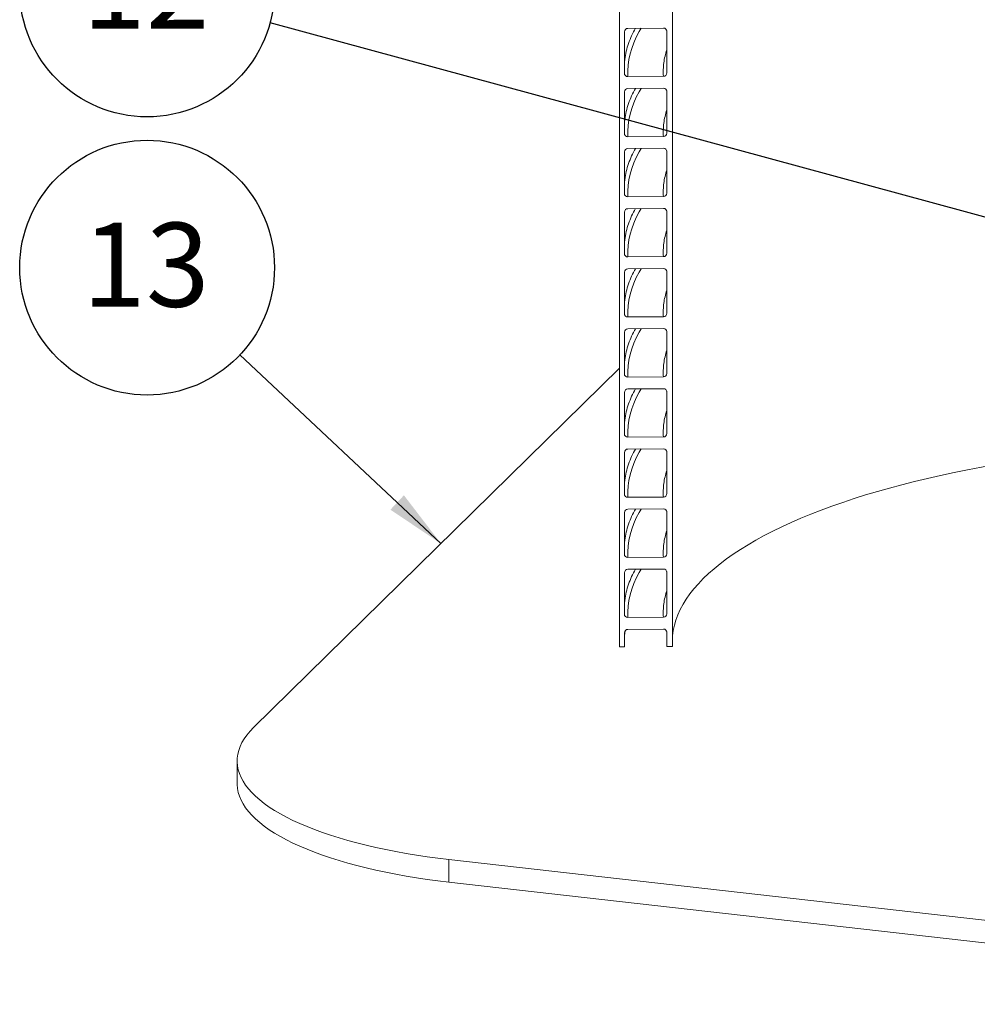
# Model space of a CAD drawing. Units: millimetres. Extents: x 91 to 5913, y 59 to 8240.
# Drawn here: x 3317 to 4114, y 4389 to 5209 of the extents above; entities that cross this region are included whole.
import ezdxf

# ---------------------------------------------------------------- set-up
doc = ezdxf.new("R2010")
doc.units = ezdxf.units.MM
doc.header["$LTSCALE"] = 20
doc.linetypes.add('SLD-Phantom', pattern=[12.7, 6.35, -1.27, 1.27, -1.27, 1.27, -1.27])
doc.linetypes.add('SLD-Solid', pattern=[0])
doc.layers.add('SLD-0', color=7, linetype='SLD-Solid')
doc.styles.add('SLDTEXTSTYLE1', font='ARIAL.TTF', dxfattribs={"width": 0.948})
doc.styles.get("Standard").update_dxf_attribs({"font": 'ARIAL.TTF'})
doc.dimstyles.new('SLDDIMSTYLE6', dxfattribs={"dimtxt": 0, "dimasz": 50, "dimexe": 0, "dimexo": 0.0625, "dimgap": 0, "dimtad": 0, "dimtih": 1, "dimtoh": 1, "dimdec": 0, "dimrnd": 1e-09, "dimzin": 0, "dimdsep": 46, "dimtxsty": 'Standard', "dimsah": 1, "dimcen": 0.09, "dimadec": 0, "dimazin": 0, "dimtfac": 50, "dimtdec": 0, "dimtofl": 0, "dimtmove": 0, "dimatfit": 3, "dimfxl": 0, "dimfrac": 2, "dimtolj": 1, "dimtzin": 0, "dimarcsym": 0})

# ---------------------------------------------------------------- blocks, each defined once
blk = doc.blocks.new('SW_NOTE_5')
at = {"layer": 'SLD-0', "color": 0}
blk.add_circle((-77.34, 72.64), 106.1, dxfattribs=at)
at = {"layer": 'SLD-0', "color": 0, "insert": (-78.31, 110.06), "char_height": 70, "attachment_point": 2, "style": 'SLDTEXTSTYLE1'}
blk.add_mtext('13', dxfattribs=at)
blk = doc.blocks.new('SW_NOTE_9')
at = {"layer": 'SLD-0', "color": 0}
blk.add_circle((-102.39, 27.82), 106.1, dxfattribs=at)
at = {"layer": 'SLD-0', "color": 0, "insert": (-103.36, 65.24), "char_height": 70, "attachment_point": 2, "style": 'SLDTEXTSTYLE1'}
blk.add_mtext('12', dxfattribs=at)

msp = doc.modelspace()

# ---------------------------------------------------------------- linework, layer by layer
at = {"color": 7, "linetype": 'SLD-Solid', "lineweight": 0}
for p, q in [((3816.3152153, 6574.1041915), (3816.3152153, 4690.9273075)), ((3816.4466334, 4686.9416989), (3816.4466334, 6573.9810912)), ((3860.436004, 6542.3935036), (3860.436004, 4687.2640643)), ((3852.9378158, 5202.359976), (3823.4449424, 5202.1438447)), ((3855.8152153, 5200.3507278), (3855.8152153, 5168.7429298)), ((3820.4456671, 5199.2934381), (3820.4456671, 5164.7866272)), ((3855.9160324, 5199.8879567), (3855.9370911, 5199.5535283)), ((3855.9370911, 5165.0467174), (3855.9370911, 5199.5535283)), ((3855.8152153, 5168.7429298), (3855.9370911, 5165.0467174)), ((3823.4449424, 5161.9801795), (3852.9378158, 5162.1963108)), ((3852.9378158, 5152.2968159), (3823.4449424, 5152.0806845)), ((3820.4456671, 5149.230278), (3820.4456671, 5114.723467)), ((3855.8152153, 5150.2875677), (3855.8152153, 5118.6797696)), ((3855.9160323, 5149.8247975), (3855.9370911, 5149.4903682)), ((3855.9370911, 5114.9835573), (3855.9370911, 5149.4903682)), ((3855.8152153, 5118.6797696), (3855.9370911, 5114.9835573)), ((3823.4449424, 5111.9170194), (3852.9378158, 5112.1331507)), ((3852.9378158, 5102.2336558), (3823.4449424, 5102.0175244)), ((3820.4456671, 5099.1671179), (3820.4456671, 5064.6603069)), ((3855.8152153, 5100.2244076), (3855.8152153, 5068.6166095)), ((3855.9160323, 5099.7616374), (3855.9370911, 5099.4272081)), ((3855.9370911, 5064.9203972), (3855.9370911, 5099.4272081)), ((3823.4449424, 5061.8538593), (3852.9378158, 5062.0699906)), ((3855.8152153, 5068.6166095), (3855.9370911, 5064.9203972)), ((3820.4456671, 5049.1039577), (3820.4456671, 5014.5971468)), ((3852.9378158, 5052.1704957), (3823.4449424, 5051.9543643)), ((3855.8152153, 5050.1612475), (3855.8152153, 5018.5534494)), ((3855.9160323, 5049.6984772), (3855.9370911, 5049.364048)), ((3855.9370911, 5014.8572371), (3855.9370911, 5049.364048)), ((3823.4449424, 5011.7906992), (3852.9378158, 5012.0068305)), ((3855.8152153, 5018.5534494), (3855.9370911, 5014.8572371)), ((3820.4456671, 4999.0407976), (3820.4456671, 4964.5339867)), ((3852.9378158, 5002.1073356), (3823.4449424, 5001.8912042)), ((3855.8152153, 5000.0980874), (3855.8152153, 4968.4902893)), ((3855.9160324, 4999.635316), (3855.9370911, 4999.3008879)), ((3855.9370911, 4964.794077), (3855.9370911, 4999.3008879)), ((3855.8152153, 4968.4902893), (3855.9370911, 4964.794077)), ((3823.4449424, 4961.727539), (3852.9378158, 4961.9436704)), ((3820.4456671, 4948.9776375), (3820.4456671, 4914.4708266)), ((3852.9378158, 4952.0441755), (3823.4449424, 4951.8280441)), ((3855.8152153, 4950.0349273), (3855.8152153, 4918.4271292)), ((3855.9160324, 4949.5721563), (3855.9370911, 4949.2377278)), ((3855.9370911, 4914.7309169), (3855.9370911, 4949.2377278)), ((3816.3152153, 4919.0136906), (3511.6729861, 4619.7028057)), ((3855.8152153, 4918.4271292), (3855.9370911, 4914.7309169)), ((3823.4449424, 4911.6643789), (3852.9378158, 4911.8805103)), ((3820.4456671, 4898.9144774), (3820.4456671, 4864.4076665)), ((3852.9378158, 4901.9810153), (3823.4449424, 4901.764884)), ((3855.8152153, 4899.9717672), (3855.8152153, 4868.3639691)), ((3855.9160323, 4899.5089976), (3855.9370911, 4899.1745677)), ((3855.9370911, 4864.6677568), (3855.9370911, 4899.1745677)), ((3855.8152153, 4868.3639691), (3855.9370911, 4864.6677568)), ((3823.4449424, 4861.6012188), (3852.9378158, 4861.8173502)), ((3820.4456671, 4848.8513173), (3820.4456671, 4814.3445064)), ((3852.9378158, 4851.9178552), (3823.4449424, 4851.7017239)), ((3855.8152153, 4849.9086071), (3855.8152153, 4818.300809)), ((3855.9160325, 4849.4458344), (3855.9370911, 4849.1114076)), ((3855.9370911, 4814.6045966), (3855.9370911, 4849.1114076)), ((3855.8152153, 4818.300809), (3855.9370911, 4814.6045966)), ((3823.4449424, 4811.5380587), (3852.9378158, 4811.7541901)), ((3820.4456671, 4798.7881572), (3820.4456671, 4764.2813463)), ((3852.9378158, 4801.8546951), (3823.4449424, 4801.6385638)), ((3855.8152153, 4799.845447), (3855.8152153, 4768.2376489)), ((3855.9160323, 4799.3826768), (3855.9370911, 4799.0482475)), ((3855.9370911, 4764.5414365), (3855.9370911, 4799.0482475)), ((3855.8152153, 4768.2376489), (3855.9370911, 4764.5414365)), ((3823.4449424, 4761.4748986), (3852.9378158, 4761.69103)), ((3852.9378158, 4751.791535), (3823.4449424, 4751.5754037)), ((3855.8152153, 4749.7822869), (3855.8152153, 4718.1744888)), ((3855.9160324, 4749.3195153), (3855.9370911, 4748.9850874)), ((3855.9370911, 4714.4782764), (3855.9370911, 4748.9850874)), ((3820.4456671, 4748.7249971), (3820.4456671, 4714.2181862)), ((3855.8152153, 4718.1744888), (3855.9370911, 4714.4782764)), ((3823.4449424, 4711.4117385), (3852.9378158, 4711.6278698)), ((3852.9378158, 4701.7283749), (3823.4449424, 4701.5122436)), ((3855.8152153, 4699.7191267), (3855.8152153, 4690.9273075)), ((3820.4456671, 4698.661837), (3820.4456671, 4686.9710049)), ((3855.9160324, 4699.256355), (3855.9370911, 4698.9219272)), ((3855.9370911, 4687.2310951), (3855.9370911, 4698.9219272)), ((3816.4466334, 4686.9416989), (3816.3152153, 4690.9273075)), ((3820.4456671, 4686.9710049), (3816.4466334, 4686.9416989)), ((3855.9370911, 4687.2310951), (3855.8152153, 4690.9273075)), ((3860.436004, 4687.2640643), (3855.9370911, 4687.2310951)), ((3497.8885738, 4591.8582285), (3497.8885738, 4573.0020477)), ((3674.3548421, 4509.7863659), (4573.9887205, 4408.0465645)), ((3674.3548421, 4490.9301851), (4573.9887205, 4389.1903836))]:
    msp.add_line(p, q, dxfattribs=at)
at = {"color": 8, "linetype": 'SLD-Phantom', "lineweight": 0}
msp.add_line((3674.3548421, 4509.7863659), (3674.3548421, 4490.9301851), dxfattribs=at)
at = {"color": 8, "linetype": 'SLD-Phantom', "lineweight": 0, "flags": 128}
for points in [[(3834.4795755, 5202.2247093), (3832.8243966, 5199.4512755), (3830.3605139, 5194.8147419), (3828.2633531, 5190.1582097), (3826.5343655, 5185.4849011), (3825.1747476, 5180.7980501), (3824.1854401, 5176.1008998), (3823.5671277, 5171.3967007), (3823.3202381, 5166.688708), (3823.4449424, 5161.9801795)], [(3834.4795755, 5152.1615492), (3832.8243966, 5149.3881154), (3830.3605139, 5144.7515818), (3828.2633531, 5140.0950496), (3826.5343655, 5135.421741), (3825.1747476, 5130.73489), (3824.1854401, 5126.0377397), (3823.5671277, 5121.3335406), (3823.3202381, 5116.6255478), (3823.4449424, 5111.9170194)], [(3834.4795755, 5102.0983891), (3832.8243966, 5099.3249553), (3830.3605139, 5094.6884217), (3828.2633531, 5090.0318895), (3826.5343655, 5085.3585809), (3825.1747476, 5080.6717299), (3824.1854401, 5075.9745796), (3823.5671277, 5071.2703805), (3823.3202381, 5066.5623877), (3823.4449424, 5061.8538593)], [(3834.4795755, 5052.035229), (3832.8243966, 5049.2617952), (3830.3605139, 5044.6252616), (3828.2633531, 5039.9687293), (3826.5343655, 5035.2954208), (3825.1747476, 5030.6085697), (3824.1854401, 5025.9114195), (3823.5671277, 5021.2072204), (3823.3202381, 5016.4992276), (3823.4449424, 5011.7906992)], [(3834.4795755, 5001.9720688), (3832.8243966, 4999.1986351), (3830.3605139, 4994.5621015), (3828.2633531, 4989.9055692), (3826.5343655, 4985.2322607), (3825.1747476, 4980.5454096), (3824.1854401, 4975.8482594), (3823.5671277, 4971.1440603), (3823.3202381, 4966.4360675), (3823.4449424, 4961.727539)], [(3834.4795755, 4951.9089087), (3832.8243966, 4949.135475), (3830.3605139, 4944.4989414), (3828.2633531, 4939.8424091), (3826.5343655, 4935.1691006), (3825.1747476, 4930.4822495), (3824.1854401, 4925.7850993), (3823.5671277, 4921.0809001), (3823.3202381, 4916.3729074), (3823.4449424, 4911.6643789)], [(3834.4795755, 4901.8457486), (3832.8243966, 4899.0723149), (3830.3605139, 4894.4357812), (3828.2633531, 4889.779249), (3826.5343655, 4885.1059405), (3825.1747476, 4880.4190894), (3824.1854401, 4875.7219392), (3823.5671277, 4871.01774), (3823.3202381, 4866.3097473), (3823.4449424, 4861.6012188)], [(3834.4795755, 4851.7825885), (3832.8243966, 4849.0091548), (3830.3605139, 4844.3726211), (3828.2633531, 4839.7160889), (3826.5343655, 4835.0427803), (3825.1747476, 4830.3559293), (3824.1854401, 4825.658779), (3823.5671277, 4820.9545799), (3823.3202381, 4816.2465872), (3823.4449424, 4811.5380587)], [(3834.4795755, 4801.7194284), (3832.8243966, 4798.9459946), (3830.3605139, 4794.309461), (3828.2633531, 4789.6529288), (3826.5343655, 4784.9796202), (3825.1747476, 4780.2927692), (3824.1854401, 4775.5956189), (3823.5671277, 4770.8914198), (3823.3202381, 4766.1834271), (3823.4449424, 4761.4748986)], [(3834.4795755, 4751.6562683), (3832.8243966, 4748.8828345), (3830.3605139, 4744.2463009), (3828.2633531, 4739.5897687), (3826.5343655, 4734.9164601), (3825.1747476, 4730.2296091), (3824.1854401, 4725.5324588), (3823.5671277, 4720.8282597), (3823.3202381, 4716.120267), (3823.4449424, 4711.4117385)]]:
    msp.add_lwpolyline(points, dxfattribs=at)
at = {"color": 7, "linetype": 'SLD-Solid', "lineweight": 0, "flags": 128}
for points in [[(3820.7815756, 5176.2221731), (3820.568535, 5174.2557546), (3820.4456671, 5172.6992324)], [(3820.7815756, 5126.159013), (3820.568535, 5124.1925945), (3820.4456671, 5122.6360722)], [(3820.7815756, 5076.0958529), (3820.568535, 5074.1294344), (3820.4456671, 5072.5729121)], [(3820.7815756, 5026.0326928), (3820.568535, 5024.0662743), (3820.4456671, 5022.509752)], [(3820.7815756, 4975.9695326), (3820.568535, 4974.0031142), (3820.4456671, 4972.4465919)], [(3820.7815756, 4925.9063725), (3820.568535, 4923.9399541), (3820.4456671, 4922.3834318)], [(3820.7815756, 4875.8432124), (3820.568535, 4873.876794), (3820.4456671, 4872.3202717)], [(3860.436004, 4694.5905506), (3860.5556883, 4696.0957504), (3861.1419541, 4700.5077002), (3862.0787022, 4704.9129234), (3863.365275, 4709.308327), (3865.0007691, 4713.6908247), (3866.9840362, 4718.0573397), (3869.3136838, 4722.4048059), (3871.9880762, 4726.7301709), (3875.0053356, 4731.0303979), (3878.3633436, 4735.3024674), (3882.0597423, 4739.54338), (3886.0919365, 4743.750158), (3890.457095, 4747.9198477), (3895.152153, 4752.0495215), (3900.1738139, 4756.1362798), (3905.5185518, 4760.1772533), (3911.1826143, 4764.1696045), (3917.1620242, 4768.1105305), (3923.4525834, 4771.9972641), (3930.049875, 4775.8270765), (3936.949267, 4779.5972785), (3944.1459152, 4783.3052231), (3951.6347664, 4786.9483067), (3959.4105627, 4790.5239716), (3967.4678445, 4794.0297071), (3975.8009544, 4797.4630517), (3984.4040418, 4800.8215948), (3993.271066, 4804.1029784), (4002.3958013, 4807.3048984), (4011.771841, 4810.4251067), (4021.392602, 4813.4614125), (4031.2513293, 4816.411684), (4041.3411008, 4819.2738497), (4051.6548321, 4822.0459), (4062.1852819, 4824.7258886), (4072.9250564, 4827.3119337), (4083.8666148, 4829.8022197), (4095.002275, 4832.194998), (4106.3242181, 4834.4885887), (4117.8244949, 4836.6813813), (4129.4950306, 4838.7718363), (4141.3276311, 4840.7584858), (4153.3139884, 4842.6399349), (4165.4456866, 4844.4148628), (4175.6600068, 4845.8116564)], [(3820.7815756, 4825.7800523), (3820.568535, 4823.8136339), (3820.4456671, 4822.2571116)], [(3820.7815756, 4775.7168922), (3820.568535, 4773.7504737), (3820.4456671, 4772.1939515)], [(3820.7815756, 4725.6537321), (3820.568535, 4723.6873136), (3820.4456671, 4722.1307914)], [(3821.0607085, 4700.3823295), (3820.568535, 4696.4401323), (3820.4456671, 4694.8836101)], [(3511.6729861, 4619.7028057), (3508.7217375, 4616.6145692), (3506.1189712, 4613.4917087), (3503.8683275, 4610.3385918), (3501.9729541, 4607.1596284), (3500.4355018, 4603.9592647), (3499.2581209, 4600.7419765), (3498.4424581, 4597.5122637), (3497.9896541, 4594.2746431), (3497.9003423, 4591.033643), (3498.1746475, 4587.7937962), (3498.8121862, 4584.5596338), (3499.8120666, 4581.3356791), (3501.1728903, 4578.1264412), (3502.8927541, 4574.9364085), (3504.9692527, 4571.7700424), (3507.3994818, 4568.6317715), (3510.1800425, 4565.5259849), (3513.307046, 4562.4570263), (3516.7761189, 4559.4291879), (3520.5824093, 4556.4467045), (3524.7205939, 4553.5137473), (3529.184885, 4550.6344184), (3533.9690389, 4547.8127446), (3539.0663645, 4545.0526725), (3544.4697327, 4542.3580621), (3550.1715865, 4539.7326822), (3556.1639513, 4537.1802046), (3562.4384462, 4534.7041992), (3568.9862958, 4532.3081288), (3575.7983423, 4529.9953447), (3582.8650584, 4527.7690814), (3590.1765608, 4525.6324525), (3597.7226236, 4523.5884464), (3605.4926929, 4521.6399217), (3613.4759017, 4519.7896037), (3621.6610846, 4518.0400802), (3630.036794, 4516.393798), (3638.5913157, 4514.8530597), (3647.3126854, 4513.4200201), (3656.1887054, 4512.0966834), (3665.206962, 4510.8849004), (3674.3548421, 4509.7863659)], [(3674.3548421, 4490.9301851), (3665.206962, 4492.0287196), (3656.1887054, 4493.2405025), (3647.3126854, 4494.5638392), (3638.5913157, 4495.9968789), (3630.036794, 4497.5376172), (3621.6610846, 4499.1838994), (3613.4759017, 4500.9334229), (3605.4926929, 4502.7837409), (3597.7226236, 4504.7322655), (3590.1765608, 4506.7762717), (3582.8650584, 4508.9129005), (3575.7983423, 4511.1391638), (3568.9862958, 4513.451948), (3562.4384462, 4515.8480184), (3556.1639513, 4518.3240238), (3550.1715865, 4520.8765014), (3544.4697327, 4523.5018813), (3539.0663645, 4526.1964916), (3533.9690389, 4528.9565638), (3529.184885, 4531.7782375), (3524.7205939, 4534.6575665), (3520.5824093, 4537.5905237), (3516.7761189, 4540.5730071), (3513.307046, 4543.6008454), (3510.1800425, 4546.669804), (3507.3994818, 4549.7755906), (3504.9692527, 4552.9138616), (3502.8927541, 4556.0802276), (3501.1728903, 4559.2702604), (3499.8120666, 4562.4794983), (3498.8121862, 4565.7034529), (3498.1746475, 4568.9376153), (3497.9003423, 4572.1774622), (3497.8885738, 4573.0020477)]]:
    msp.add_lwpolyline(points, dxfattribs=at)
at = {"color": 7, "linetype": 'SLD-Solid', "lineweight": 0}
for centre, radius, start, end in [((3823.3870214, 5199.2016279), 2.9427868, 88.8722110255, 178.2121751609), ((3853.0455802, 5199.469245), 2.892739, 1.6696161894, 92.1349566537), ((3823.337178, 5164.8709105), 2.892739, 181.6696161894, 272.1349566537), ((3852.9957368, 5165.1385276), 2.9427868, 268.8722110254, 358.2121751609), ((3823.3870214, 5149.1384678), 2.9427868, 88.8722110254, 178.212175161), ((3853.0455802, 5149.4060849), 2.892739, 1.6696161893, 92.1349566538), ((3823.337178, 5114.8077504), 2.892739, 181.6696161894, 272.1349566538), ((3852.9957368, 5115.0753674), 2.9427868, 268.8722110254, 358.212175161), ((3823.3870214, 5099.0753077), 2.9427868, 88.8722110254, 178.2121751609), ((3853.0455802, 5099.3429248), 2.892739, 1.6696161894, 92.1349566537), ((3823.337178, 5064.7445903), 2.892739, 181.6696161894, 272.1349566537), ((3852.9957368, 5065.0122073), 2.9427868, 268.8722110254, 358.212175161), ((3823.3870214, 5049.0121476), 2.9427868, 88.8722110255, 178.2121751609), ((3853.0455802, 5049.2797647), 2.892739, 1.6696161894, 92.1349566537), ((3823.337178, 5014.6814302), 2.892739, 181.6696161894, 272.1349566537), ((3852.9957368, 5014.9490472), 2.9427868, 268.8722110254, 358.212175161), ((3823.3870214, 4998.9489875), 2.9427868, 88.8722110254, 178.212175161), ((3853.0455802, 4999.2166045), 2.892739, 1.6696161894, 92.1349566537), ((3823.337178, 4964.6182701), 2.892739, 181.6696161894, 272.1349566537), ((3852.9957368, 4964.8858871), 2.9427868, 268.8722110254, 358.212175161), ((3823.3870214, 4948.8858274), 2.9427868, 88.8722110255, 178.2121751609), ((3853.0455802, 4949.1534444), 2.892739, 1.6696161894, 92.1349566537), ((3823.337178, 4914.55511), 2.892739, 181.6696161894, 272.1349566537), ((3852.9957368, 4914.822727), 2.9427868, 268.8722110254, 358.212175161), ((3823.3870214, 4898.8226673), 2.9427868, 88.8722110254, 178.2121751609), ((3853.0455802, 4899.0902843), 2.892739, 1.6696161894, 92.1349566538), ((3823.337178, 4864.4919498), 2.892739, 181.6696161894, 272.1349566537), ((3852.9957368, 4864.7595669), 2.9427868, 268.8722110254, 358.2121751609), ((3823.3870214, 4848.7595072), 2.9427868, 88.8722110254, 178.2121751609), ((3853.0455802, 4849.0271242), 2.892739, 1.6696161893, 92.1349566538), ((3852.9957368, 4814.6964068), 2.9427868, 268.8722110254, 358.2121751609), ((3823.337178, 4814.4287897), 2.892739, 181.6696161894, 272.1349566537), ((3823.3870214, 4798.6963471), 2.9427868, 88.8722110255, 178.2121751609), ((3853.0455802, 4798.9639641), 2.892739, 1.6696161893, 92.1349566538), ((3823.337178, 4764.3656296), 2.892739, 181.6696161893, 272.1349566537), ((3852.9957368, 4764.6332467), 2.9427868, 268.8722110255, 358.2121751609), ((3823.3870214, 4748.6331869), 2.9427868, 88.8722110254, 178.2121751609), ((3853.0455802, 4748.900804), 2.892739, 1.6696161894, 92.1349566537), ((3823.337178, 4714.3024695), 2.892739, 181.6696161894, 272.1349566538), ((3852.9957368, 4714.5700866), 2.9427868, 268.8722110254, 358.2121751609), ((3823.3870214, 4698.5700268), 2.9427868, 88.8722110255, 178.2121751609), ((3853.0455802, 4698.8376439), 2.892739, 1.6696161893, 92.1349566538)]:
    msp.add_arc(centre, radius, start, end, dxfattribs=at)
at = {"color": 8, "linetype": 'SLD-Phantom', "lineweight": 0}
for centre, radius, start, end in [((3890.2328256, 5166.8393041), 70.0821971, 149.7074629576, 172.3059211029), ((3911.0033094, 5165.8609042), 58.1810174, 161.542439093, 183.6112261507), ((3890.2328256, 5116.776144), 70.0821971, 149.7074629576, 172.3059211029), ((3911.0033094, 5115.7977441), 58.1810174, 161.542439093, 183.6112261507), ((3890.2328256, 5066.7129838), 70.0821971, 149.7074629576, 172.3059211029), ((3911.0033094, 5065.734584), 58.1810174, 161.542439093, 183.6112261507), ((3890.2328256, 5016.6498237), 70.0821971, 149.7074629576, 172.3059211029), ((3911.0033094, 5015.6714238), 58.1810174, 161.542439093, 183.6112261507), ((3890.2328256, 4966.5866636), 70.0821971, 149.7074629576, 172.3059211029), ((3911.0033094, 4965.6082637), 58.1810174, 161.542439093, 183.6112261507), ((3890.2328256, 4916.5235035), 70.0821971, 149.7074629576, 172.3059211029), ((3911.0033094, 4915.5451036), 58.1810174, 161.542439093, 183.6112261507), ((3890.2328256, 4866.4603434), 70.0821971, 149.7074629576, 172.3059211029), ((3911.0033094, 4865.4819435), 58.1810174, 161.542439093, 183.6112261507), ((3890.2328256, 4816.3971833), 70.0821971, 149.7074629576, 172.3059211029), ((3911.0033094, 4815.4187834), 58.1810174, 161.542439093, 183.6112261507), ((3890.2328256, 4766.3340232), 70.0821971, 149.7074629576, 172.3059211029), ((3911.0033094, 4765.3556233), 58.1810174, 161.542439093, 183.6112261507), ((3890.2328256, 4716.2708631), 70.0821971, 149.7074629576, 172.3059211029), ((3911.0033094, 4715.2924632), 58.1810174, 161.542439093, 183.6112261507)]:
    msp.add_arc(centre, radius, start, end, dxfattribs=at)

# ---------------------------------------------------------------- block references
at = {"layer": 'SLD-0'}
for name, p in [('SW_NOTE_9', (3525.3401036, 5206.7099244)), ('SW_NOTE_5', (3500.2880173, 4930.1955829))]:
    msp.add_blockref(name, p, dxfattribs=at)

# ---------------------------------------------------------------- leaders
for points in [[(4282.1954428, 5001.0781447), (3525.3401036, 5206.7099244)], [(3667.6766256, 4772.9763277), (3500.2880173, 4930.1955829)]]:
    msp.add_leader(points, dimstyle='SLDDIMSTYLE6', dxfattribs=at)

doc.saveas('drawing.dxf')
